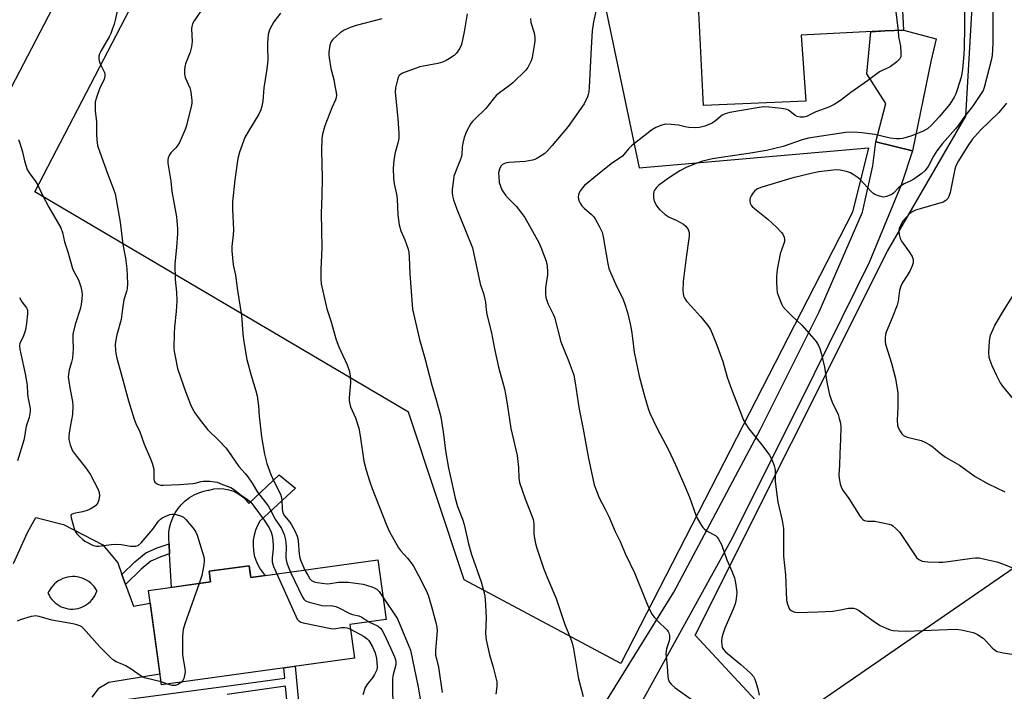
# Model space of a CAD drawing. Units: inches. Extents: x 1225770 to 1231770, y 557454 to 561455.
# Drawn here: x 1227949 to 1228298, y 560005 to 560244 of the extents above; entities that cross this region are included whole.
import ezdxf

# ---------------------------------------------------------------- set-up
doc = ezdxf.new("R2010")
doc.units = ezdxf.units.IN
doc.header["$MEASUREMENT"] = 0
for name, color, linetype in [('BLDG-Footprint', 5, 'Continuous'), ('CULTRL-Pad', 6, 'Continuous'), ('NTRL-Farm Land', 3, 'Continuous'), ('NTRL-Pasture Land', 2, 'Continuous'), ('TRANS-Driveway', 251, 'Continuous'), ('TRANS-Non Street Sidewalk', 7, 'Continuous'), ('TRANS-Road', 130, 'Continuous'), ('Undefined', 1, 'Continuous')]:
    doc.layers.add(name, color=color, linetype=linetype)

msp = doc.modelspace()

# ---------------------------------------------------------------- linework, layer by layer
at = {"layer": 'BLDG-Footprint'}
for points, elevation in [([(1228227.94, 560214.7), (1228191.66, 560213.09), (1228189.17, 560262.88), (1228261.22, 560266.5), (1228261.7, 560256.98), (1228262.1, 560249.03), (1228262.56, 560239.89), (1228256.05, 560239.57), (1228226.32, 560238.1)], 439.32), ([(1228076.13, 560051.92), (1228079.07, 560030.82), (1228066.17, 560029.02), (1228067.83, 560017.11), (1227999.36, 560007.57), (1227994.7, 560041.01), (1228016.8, 560044.09), (1228016.28, 560047.86), (1228030.42, 560049.83), (1228031.01, 560045.64)], 453.57)]:
    msp.add_lwpolyline(points, close=True, dxfattribs=dict(at, elevation=elevation))
at = {"layer": 'CULTRL-Pad'}
msp.add_lwpolyline([(1228046.85, 560077.31), (1228034.24, 560065.68), (1228033.37, 560064.1), (1228032.69, 560062.42), (1228032.2, 560060.68), (1228031.92, 560058.9), (1228031.84, 560057.09), (1228031.96, 560055.29), (1228032.29, 560053.51), (1228032.83, 560051.78), (1228033.55, 560050.12), (1228034.46, 560048.56), (1228035.54, 560047.11), (1228036.24, 560046.36), (1228031.01, 560045.64), (1228030.42, 560049.83), (1228016.28, 560047.86), (1228016.8, 560044.09), (1228002.97, 560042.16), (1228002.25, 560054.09), (1228002.03, 560057.66), (1228001.92, 560059.56), (1228001.96, 560061.44), (1228002.01, 560061.79), (1228002.22, 560063.3), (1228002.68, 560065.12), (1228003.34, 560066.88), (1228004.2, 560068.56), (1228005.23, 560070.12), (1228006.44, 560071.57), (1228007.79, 560072.86), (1228009.29, 560074), (1228010.9, 560074.96), (1228012.61, 560075.74), (1228014.4, 560076.32), (1228015.85, 560076.62), (1228016.24, 560076.7), (1228017.96, 560077.1), (1228019.71, 560077.25), (1228021.47, 560077.16), (1228023.2, 560076.83), (1228024.87, 560076.27), (1228026.45, 560075.47), (1228027.9, 560074.47), (1228029.2, 560073.29), (1228030.32, 560071.93), (1228041.1, 560082.09)], close=True, dxfattribs=at)
at = {"layer": 'NTRL-Farm Land'}
msp.add_lwpolyline([(1227936.3, 560276.43), (1227966.42, 560258.7), (1227880.49, 560094)], dxfattribs=at)
at = {"layer": 'NTRL-Pasture Land'}
msp.add_lwpolyline([(1228351.61, 560404.06), (1228397.97, 560353.85), (1228422.73, 560361.04), (1228463.83, 560314.14), (1228521.85, 560297.25), (1228566.51, 560231.57), (1228219.31, 559992.19), (1228188.71, 560025.26), (1228256.89, 560161.41), (1228284.63, 560209.36), (1228288.39, 560272.54), (1228248.09, 560272.51), (1228240.76, 560325.72), (1228213.69, 560305.93), (1228073.87, 560422.21)], dxfattribs=at)
msp.add_lwpolyline([(1228151.18, 560275), (1228168.75, 560191.03), (1228250.11, 560198.09), (1228244.44, 560175.34), (1228162.33, 560015.17), (1228106.75, 560044.88), (1228087.02, 560104.36), (1227954.4, 560182.55), (1228075.08, 560414.59), (1228202.08, 560311.63)], close=True, dxfattribs=at)
at = {"layer": 'TRANS-Driveway'}
msp.add_lwpolyline([(1228265.72, 560197.08), (1228252.71, 560200.19), (1228256.3, 560213.9), (1228249.55, 560224.4), (1228251, 560239.32), (1228256.05, 560239.57), (1228262.56, 560239.89), (1228274.15, 560236.78), (1228272.21, 560228.8)], close=True, dxfattribs=at)
at = {"layer": 'TRANS-Non Street Sidewalk'}
msp.add_lwpolyline([(1227986.65, 560043.2), (1227985.35, 560046.77), (1227989.85, 560051.26), (1227993.83, 560054.38), (1227997.79, 560056.2), (1228002.03, 560057.66), (1228002.25, 560054.09), (1227999.08, 560053), (1227995.64, 560051.41), (1227992.14, 560048.68)], close=True, dxfattribs=at)
for points in [[(1227974.28, 560000.77), (1228022.3, 560007.08), (1228043.06, 560010), (1228042.71, 560013.61), (1228046.74, 560014.17), (1228048.31, 559997.8)], [(1228044.26, 559997.49), (1228043.34, 560007.08), (1228022.7, 560004.18)]]:
    msp.add_lwpolyline(points, dxfattribs=at)
at = {"layer": 'TRANS-Road'}
for points in [[(1228147.75, 559986.7, 0), (1228181.13, 560040.42, 0), (1228211.88, 560098.32, 0), (1228232.67, 560139.94, 0), (1228247.99, 560175.28, 0), (1228251.73, 560191.78, 0), (1228252.71, 560200.19, 0), (1228265.72, 560197.08, 0), (1228261.9, 560185.26, 0), (1228250.35, 560157.42, 0), (1228230.91, 560117.99, 0), (1228224.08, 560104.34, 0), (1228201.18, 560058.52, 0), (1228168.68, 559999.67, 0)], [(1227946.92, 560050.69, 0), (1227951.85, 560061.59, 0), (1227954.74, 560066.92, 0), (1227964.66, 560064.52, 0), (1227978.56, 560057.29, 0), (1227983.84, 560050.92, 0), (1227985.35, 560046.77, 0), (1227986.65, 560043.2, 0), (1227989.45, 560035.47, 0), (1227995.33, 560036.51, 0), (1227998.82, 560011.43, 0), (1227980.65, 560008.38, 0), (1227976.94, 560006.21, 0), (1227974.62, 560003.26, 0)]]:
    msp.add_polyline3d(points, dxfattribs=at)
msp.add_polyline3d([(1227971.32, 560035.25, 0), (1227972.09, 560035.63, 0), (1227972.82, 560036.08, 0), (1227973.51, 560036.6, 0), (1227974.15, 560037.17, 0), (1227974.73, 560037.81, 0), (1227975.25, 560038.49, 0), (1227975.7, 560039.22, 0), (1227976.09, 560039.99, 0), (1227976.4, 560040.79, 0), (1227976.46, 560041, 0), (1227976, 560041.75, 0), (1227975.48, 560042.45, 0), (1227974.89, 560043.1, 0), (1227974.25, 560043.7, 0), (1227973.55, 560044.24, 0), (1227972.81, 560044.71, 0), (1227972.02, 560045.11, 0), (1227971.21, 560045.44, 0), (1227970.36, 560045.7, 0), (1227969.5, 560045.87, 0), (1227968.63, 560045.97, 0), (1227967.75, 560045.99, 0), (1227966.87, 560045.92, 0), (1227966, 560045.78, 0), (1227965.15, 560045.56, 0), (1227964.32, 560045.27, 0), (1227963.53, 560044.89, 0), (1227962.77, 560044.45, 0), (1227962.05, 560043.94, 0), (1227961.38, 560043.37, 0), (1227960.77, 560042.74, 0), (1227960.21, 560042.06, 0), (1227959.72, 560041.33, 0), (1227959.3, 560040.56, 0), (1227959.1, 560040.13, 0), (1227959.48, 560039.35, 0), (1227959.92, 560038.61, 0), (1227960.43, 560037.92, 0), (1227961, 560037.28, 0), (1227961.63, 560036.69, 0), (1227962.31, 560036.16, 0), (1227963.03, 560035.7, 0), (1227963.8, 560035.31, 0), (1227964.6, 560034.99, 0), (1227965.42, 560034.75, 0), (1227966.27, 560034.58, 0), (1227967.12, 560034.49, 0), (1227967.98, 560034.49, 0), (1227968.84, 560034.56, 0), (1227969.69, 560034.71, 0), (1227970.51, 560034.94, 0)], close=True, dxfattribs=at)
at = {"layer": 'Undefined'}
msp.add_line((1228001.47, 560007.87, 454), (1227999.22, 560008.6, 454), dxfattribs=at)
for points, elevation in [([(1228259.14, 560266.4), (1228260.05, 560261.9), (1228261.05, 560258.34), (1228261.42, 560256.37), (1228261.4, 560255.8), (1228261.23, 560254.95), (1228259.89, 560250.78), (1228259.69, 560250), (1228259.6, 560249.19), (1228259.74, 560247.18), (1228260.67, 560239.8)], 438), ([(1228284.15, 560260.79), (1228284.19, 560241.13), (1228284.07, 560233.58), (1228283.96, 560231.24), (1228283.49, 560225.97), (1228283.3, 560224.53), (1228283.03, 560223.2), (1228281.66, 560218.69), (1228281.12, 560217.33), (1228280.49, 560216.04), (1228278.98, 560213.66), (1228275.22, 560209.08), (1228272.47, 560206.16), (1228271.02, 560204.89), (1228269.52, 560204.08), (1228265.12, 560202.25), (1228263.92, 560201.84), (1228262.27, 560201.47), (1228261.16, 560201.32), (1228260.07, 560201.31), (1228257.88, 560201.59), (1228252.42, 560202.8), (1228247.73, 560203.49), (1228244.89, 560203.65), (1228242.12, 560203.54), (1228231.16, 560201.93), (1228228.86, 560201.49), (1228226.61, 560200.92), (1228219.87, 560198.61), (1228213.95, 560197.22), (1228207.64, 560196.08), (1228200.23, 560195.09), (1228194.77, 560194.2), (1228191.31, 560193.36), (1228189.61, 560192.81), (1228185.73, 560191.27), (1228183.25, 560189.97), (1228179.55, 560187.64), (1228175.73, 560184.86), (1228174.92, 560184.03), (1228174.25, 560183.1), (1228174, 560182.6), (1228173.83, 560181.78), (1228173.84, 560180.36), (1228174.13, 560179.25), (1228175.11, 560177.41), (1228176.03, 560176.25), (1228178.03, 560174.51), (1228179.45, 560173.48), (1228181.91, 560172.48), (1228184.53, 560171.05), (1228185.41, 560170.3), (1228186.22, 560169.13), (1228186.49, 560168.13), (1228186.52, 560166.83), (1228185.46, 560159.18), (1228184.44, 560150.67), (1228184.31, 560147.38), (1228184.36, 560146.49), (1228184.53, 560145.64), (1228185.01, 560144.6), (1228185.65, 560143.68), (1228187.32, 560141.78), (1228190.55, 560138.32), (1228193.14, 560135.13), (1228194.11, 560133.68), (1228195.99, 560129.03), (1228198.43, 560122.25), (1228200.05, 560116.77), (1228201.22, 560113.41), (1228205.82, 560101.53), (1228206.63, 560100.04), (1228207.71, 560098.39), (1228212.3, 560092.7), (1228215.01, 560089.04), (1228215.71, 560087.8), (1228216.64, 560085.41), (1228217.03, 560083.8), (1228217.01, 560079.77), (1228217.72, 560074.17), (1228218.03, 560072.43), (1228219.47, 560065.88), (1228219.95, 560063.1), (1228220.03, 560060.55), (1228219.99, 560053.22), (1228220.74, 560046.61), (1228221.03, 560037.67), (1228221.27, 560036.54), (1228221.74, 560035.21), (1228222.12, 560034.49), (1228222.7, 560033.94), (1228223.69, 560033.48), (1228224.83, 560033.31), (1228232.32, 560033.44), (1228237.46, 560033.77), (1228240.24, 560034.17), (1228243, 560034.79), (1228243.8, 560034.84), (1228244.86, 560034.77), (1228245.62, 560034.6), (1228246.64, 560034.06), (1228252.58, 560029.75), (1228254.31, 560028.69), (1228256.43, 560027.64), (1228257.8, 560027.16), (1228258.91, 560026.87), (1228260.69, 560026.7), (1228263.68, 560026.63), (1228281.06, 560027.34), (1228282.97, 560027.12), (1228287.22, 560026.1), (1228288.05, 560025.82), (1228288.84, 560025.44), (1228290.85, 560024.18), (1228291.68, 560023.37), (1228293.96, 560020.69), (1228294.83, 560019.95), (1228295.78, 560019.4), (1228297.88, 560018.9), (1228302.6, 560018.26)], 436), ([(1228154.82, 560252.95), (1228152.66, 560242.77), (1228152.17, 560239.63), (1228151.75, 560233.56), (1228151.09, 560219.6), (1228150.95, 560217.93), (1228150.76, 560217.06), (1228150.48, 560216.22), (1228149.33, 560213.78), (1228148.17, 560212.03), (1228143.59, 560205.73), (1228137.93, 560198.91), (1228136.15, 560196.91), (1228135.29, 560196.1), (1228134.07, 560195.24), (1228132.55, 560194.32), (1228131.75, 560193.97), (1228130.92, 560193.73), (1228128.36, 560193.28), (1228122.66, 560192.92), (1228121.83, 560192.8), (1228121.03, 560192.56), (1228120.29, 560192.15), (1228119.73, 560191.57), (1228119.28, 560190.57), (1228118.96, 560189.19), (1228118.97, 560187.79), (1228119.19, 560185.84), (1228119.56, 560184.52), (1228120.08, 560183.26), (1228120.52, 560182.53), (1228121.41, 560181.38), (1228122.38, 560180.28), (1228125.19, 560177.36), (1228127.23, 560174.85), (1228128.25, 560173.41), (1228133.22, 560164.54), (1228133.91, 560162.9), (1228135.76, 560157.87), (1228136.2, 560156.17), (1228136.34, 560154.15), (1228136.25, 560153), (1228135.54, 560148.42), (1228135.52, 560146.48), (1228135.75, 560145.05), (1228136.12, 560143.63), (1228136.49, 560142.66), (1228138.33, 560139.12), (1228138.77, 560138.06), (1228140.98, 560129.25), (1228143.62, 560122.9), (1228145.07, 560119.07), (1228145.58, 560117.44), (1228146.14, 560114.72), (1228147.11, 560107.68), (1228147.5, 560105.36), (1228148.94, 560098.27), (1228150.83, 560087.85), (1228152.89, 560078.57), (1228153.65, 560076.38), (1228154.62, 560073.95), (1228156.77, 560069.9), (1228158.06, 560067.28), (1228160.32, 560061.95), (1228162.02, 560058.41), (1228163.87, 560054.17), (1228167.25, 560047.08), (1228171.43, 560036.79), (1228172.63, 560034.12), (1228173.45, 560032.59), (1228174.1, 560031.64), (1228175.48, 560030.17), (1228178.6, 560027.16), (1228179.12, 560026.52), (1228179.36, 560026.06), (1228179.59, 560025.06), (1228179.6, 560024.01), (1228179.42, 560023.17), (1228178.52, 560020.35), (1228178.3, 560018.61), (1228178.77, 560014.2), (1228178.98, 560010.57), (1228179.09, 560009.74), (1228179.32, 560008.96), (1228179.59, 560008.49), (1228180.12, 560007.84), (1228181.59, 560006.48), (1228189.65, 560000.86)], 440), ([(1227984.09, 560248.81), (1227982.91, 560243.38), (1227982.55, 560241.97), (1227981.92, 560240.06), (1227981.42, 560238.72), (1227980.86, 560237.51), (1227977.85, 560232.46), (1227977.39, 560231.41), (1227977.16, 560230.6), (1227977.11, 560229.79), (1227977.28, 560229), (1227977.67, 560227.94), (1227979.1, 560224.84), (1227979.24, 560224.31), (1227979.27, 560223.52), (1227978.99, 560222.45), (1227977.38, 560219), (1227976.4, 560216.33), (1227975.88, 560214.44), (1227975.79, 560213), (1227975.88, 560211.27), (1227976.36, 560207.29), (1227976.26, 560202.91), (1227976.42, 560200.94), (1227976.69, 560198.99), (1227977.45, 560196.57), (1227980.21, 560189.01), (1227982.34, 560183.45), (1227982.88, 560181.79), (1227984.65, 560171.7), (1227985.63, 560163.78), (1227986.58, 560159.01), (1227987.06, 560155.24), (1227987.26, 560150.03), (1227987.18, 560148.06), (1227986.96, 560147.09), (1227986.05, 560144.18), (1227985.52, 560140.99), (1227985.03, 560137.17), (1227983.5, 560131.75), (1227983.02, 560129.32), (1227982.96, 560128.22), (1227983, 560126.28), (1227983.15, 560125.19), (1227983.51, 560123.54), (1227985.08, 560117.95), (1227987.62, 560108.37), (1227989.7, 560101.81), (1227990.27, 560100.33), (1227991.73, 560097.31), (1227993.25, 560092.94), (1227995.51, 560087.83), (1227996.07, 560086.25), (1227996.6, 560084.11), (1227996.65, 560080.67), (1227996.75, 560080.14), (1227997.02, 560079.55), (1227997.57, 560079.06), (1227998.32, 560078.7), (1227999.15, 560078.48), (1228000.04, 560078.42), (1228005.75, 560078.66), (1228010.5, 560079.07), (1228011.35, 560079.18), (1228013.39, 560079.71), (1228014.2, 560079.82), (1228016.54, 560079.82), (1228018.28, 560079.67), (1228019.1, 560079.44), (1228020.96, 560078.68), (1228024.02, 560077.61), (1228025.23, 560076.81), (1228027.29, 560075.1), (1228029.8, 560073.52), (1228031.03, 560072.35), (1228032.12, 560071.03), (1228035.73, 560066), (1228037.51, 560063.25), (1228038.27, 560061.78), (1228038.52, 560060.96), (1228038.74, 560059.83), (1228039.03, 560057.23), (1228039, 560055.8), (1228038.61, 560052.6), (1228038.66, 560051.28), (1228039.11, 560049.55), (1228040.26, 560046.92)], 452), ([(1228013.76, 560247.33), (1228010.92, 560243.12), (1228010.37, 560242.15), (1228010.09, 560241.2), (1228010, 560240.37), (1228010.19, 560235.88), (1228010.01, 560233.92), (1228009.52, 560232.02), (1228007.85, 560227.97), (1228007.6, 560226.95), (1228007.47, 560225.66), (1228007.55, 560224.23), (1228007.79, 560223.11), (1228009.38, 560219.39), (1228009.78, 560218.04), (1228010.13, 560214.96), (1228010.12, 560214.12), (1228010, 560213.25), (1228008.23, 560206.02), (1228007.72, 560204.64), (1228006.56, 560201.93), (1228005.71, 560200.05), (1228005.13, 560199.04), (1228004.4, 560198.12), (1228002.73, 560196.3), (1228002.24, 560195.63), (1228001.74, 560194.59), (1228001.58, 560193.78), (1228001.66, 560192.68), (1228002.68, 560186.32), (1228003.06, 560182.68), (1228004.71, 560173.66), (1228005.07, 560169.34), (1228005.07, 560167.59), (1228004.72, 560162.89), (1228004.04, 560156.83), (1228004.21, 560151.36), (1228004.7, 560146.87), (1228004.8, 560143.81), (1228004.55, 560140), (1228004.02, 560134.56), (1228003.9, 560132.25), (1228003.79, 560127.04), (1228003.88, 560125.88), (1228004.18, 560124.13), (1228005.07, 560119.77), (1228007.84, 560111.62), (1228009.66, 560107.01), (1228010.25, 560105.73), (1228011.15, 560104.1), (1228012.73, 560101.93), (1228015.67, 560098.16), (1228019.72, 560094.25), (1228022.25, 560091.51), (1228024.22, 560088.87), (1228026.75, 560085.11), (1228029.09, 560082.6), (1228029.81, 560081.72), (1228031.55, 560079.17), (1228033.41, 560075.95), (1228037.15, 560071.13), (1228037.81, 560069.99), (1228039.65, 560066.34), (1228041.49, 560063.81), (1228041.93, 560063.08), (1228042.88, 560060.95), (1228043.32, 560059.09), (1228043.54, 560056.67), (1228043.47, 560052.83), (1228043.56, 560051.97), (1228043.84, 560050.91), (1228044.31, 560049.6), (1228045.18, 560047.61)], 450), ([(1228041.61, 560245.89), (1228039.2, 560242.78), (1228038.48, 560241.54), (1228037.72, 560239.98), (1228037.43, 560239.18), (1228037.24, 560238.32), (1228036.94, 560235.38), (1228036.91, 560233.62), (1228037.03, 560229.53), (1228036.98, 560228.09), (1228036.62, 560225.27), (1228035.64, 560219.42), (1228035.29, 560214.63), (1228035.01, 560212.92), (1228034.57, 560211.58), (1228033.89, 560210.03), (1228030.22, 560204.08), (1228028.95, 560201.82), (1228028.41, 560200.46), (1228027.09, 560196.56), (1228026.5, 560194.29), (1228025.41, 560186.74), (1228024.6, 560178.92), (1228024.54, 560176.34), (1228024.88, 560168.98), (1228024.79, 560167.2), (1228024.35, 560163.05), (1228024.35, 560161.58), (1228024.83, 560156.65), (1228025.65, 560152.99), (1228026.27, 560147.52), (1228027.76, 560138.66), (1228028.16, 560132.14), (1228028.4, 560130.13), (1228029.26, 560124.97), (1228029.67, 560122.98), (1228031.17, 560117.32), (1228032.87, 560111.86), (1228033.27, 560110.18), (1228033.79, 560106.55), (1228034.06, 560102.9), (1228034.8, 560095.6), (1228035.86, 560089.47), (1228036.72, 560086.1), (1228038.1, 560082.25), (1228039.18, 560079.86), (1228041.53, 560075.19), (1228041.85, 560074.38), (1228042.1, 560073.27), (1228042.21, 560069.87), (1228042.43, 560068.58), (1228043, 560067.57), (1228044.84, 560065.32), (1228045.52, 560064.37), (1228046.64, 560062.26), (1228047.5, 560060.37), (1228047.74, 560059.56), (1228047.87, 560058.72), (1228048.21, 560053.91), (1228048.38, 560052.66), (1228048.76, 560051.56), (1228050.25, 560048.32)], 448), ([(1228107.83, 560245.69), (1228106.73, 560239.31), (1228105.77, 560234.75), (1228105.19, 560233.42), (1228104.01, 560231.72), (1228103.16, 560230.92), (1228101.56, 560229.81), (1228100.34, 560229.11), (1228099.03, 560228.54), (1228097.36, 560228.07), (1228091, 560226.91), (1228084.87, 560224.55), (1228084.11, 560224.15), (1228083.7, 560223.81), (1228083.3, 560223.1), (1228083.04, 560222.27), (1228082.36, 560219.35), (1228082.24, 560217.92), (1228083.19, 560208.52), (1228083.5, 560203.2), (1228083.52, 560201.43), (1228083.22, 560199.8), (1228082.22, 560196.4), (1228081.79, 560193.76), (1228081.49, 560190.81), (1228081.62, 560187.37), (1228081.85, 560185.36), (1228082.68, 560181.64), (1228082.96, 560179.99), (1228083.14, 560174.28), (1228083.68, 560170.82), (1228084.31, 560168.66), (1228085.65, 560165.53), (1228086.26, 560163.87), (1228086.82, 560162.19), (1228087.08, 560161.06), (1228087.22, 560159.36), (1228087.47, 560153.42), (1228088.38, 560140.84), (1228090.94, 560130.1), (1228092.82, 560123.54), (1228095.25, 560113.92), (1228096.8, 560108.67), (1228098.44, 560102.7), (1228099.41, 560096.49), (1228100.16, 560090.63), (1228101.22, 560084.5), (1228101.73, 560081.88), (1228103.57, 560073.84), (1228104.42, 560070.9), (1228106.08, 560066.33), (1228106.67, 560064.5), (1228108.28, 560057.59), (1228109.31, 560053.8), (1228112.74, 560044.11), (1228113.95, 560039.73), (1228114.14, 560038.01), (1228114.48, 560031.32), (1228114.35, 560025.83), (1228114.5, 560023.53), (1228115.75, 560018.2), (1228117, 560013.9), (1228118.27, 560008.71), (1228118.32, 560007.05), (1228117.99, 560004.24)], 444), ([(1228294.27, 560247.31), (1228294.22, 560235.51), (1228294.14, 560233), (1228293.97, 560230.9), (1228293.67, 560229.14), (1228291.21, 560219.57), (1228290.8, 560218.51), (1228289.9, 560217.04), (1228287.01, 560212.83), (1228284.23, 560209.19), (1228282.11, 560206.2), (1228281.03, 560204.88), (1228276.44, 560199.71), (1228274.4, 560197), (1228273.15, 560195.1), (1228271.26, 560191.47), (1228270.13, 560189.91), (1228269.1, 560188.96), (1228266.2, 560187), (1228265.19, 560186.42), (1228262.84, 560185.32), (1228261.9, 560184.75), (1228260.84, 560183.9), (1228259.02, 560182.05), (1228258.58, 560181.69), (1228257.86, 560181.28), (1228256.57, 560180.79), (1228255.5, 560180.67), (1228254.1, 560180.98), (1228252.45, 560181.59), (1228251.74, 560182.02), (1228250.94, 560182.75), (1228247.36, 560186.79), (1228246.45, 560187.52), (1228244.75, 560188.66), (1228243.73, 560189.22), (1228242.37, 560189.66), (1228240.12, 560190.17), (1228238.7, 560190.28), (1228232.59, 560189.61), (1228230.27, 560189.17), (1228222.99, 560187.34), (1228211.91, 560184.01), (1228210.58, 560183.4), (1228209.67, 560182.69), (1228209.14, 560182.03), (1228208.53, 560181.07), (1228208.16, 560180.32), (1228208.01, 560179.81), (1228208, 560179.29), (1228208.17, 560178.51), (1228208.5, 560177.78), (1228208.85, 560177.34), (1228209.69, 560176.58), (1228214.48, 560172.79), (1228217.49, 560169.97), (1228219.29, 560168.13), (1228219.76, 560167.43), (1228220.22, 560166.42), (1228220.39, 560165.64), (1228220.32, 560164.84), (1228220.03, 560163.78), (1228218.86, 560160.51), (1228217.77, 560154.92), (1228217.57, 560152.56), (1228217.5, 560150.51), (1228217.58, 560148.21), (1228217.81, 560146.81), (1228219.02, 560143.3), (1228219.35, 560142.51), (1228219.78, 560141.79), (1228220.71, 560140.72), (1228222.95, 560138.47), (1228226.49, 560135.16), (1228229.99, 560131.35), (1228231.53, 560129.41), (1228232.41, 560127.95), (1228232.9, 560126.93), (1228233.4, 560125.23), (1228234.55, 560120.32), (1228235.32, 560114.98), (1228236.34, 560110.48), (1228237.25, 560107.93), (1228239.36, 560103.45), (1228239.8, 560102.08), (1228240.18, 560100.41), (1228240.29, 560098.95), (1228240.24, 560094.8), (1228239.98, 560089.6), (1228239.9, 560085.56), (1228239.59, 560082.15), (1228239.7, 560080.78), (1228240.06, 560078.86), (1228240.4, 560077.8), (1228240.94, 560076.81), (1228243.21, 560073.65), (1228247.14, 560067.36), (1228247.68, 560066.67), (1228248.09, 560066.29), (1228248.76, 560065.94), (1228249.77, 560065.69), (1228252.44, 560065.6), (1228254.7, 560065.22), (1228257.49, 560064.58), (1228258.29, 560064.3), (1228258.77, 560064.04), (1228259.86, 560063.11), (1228261.21, 560061.6), (1228267.21, 560052.8), (1228268.02, 560052.07), (1228269.23, 560051.51), (1228270.08, 560051.35), (1228271.25, 560051.26), (1228275.08, 560051.08), (1228276.48, 560051.1), (1228278.41, 560051.29), (1228286.98, 560052.57), (1228288.12, 560052.65), (1228289.41, 560052.59), (1228291.39, 560052.23), (1228295.66, 560051.2), (1228298.04, 560050.36), (1228301.24, 560049.07)], 434), ([(1228077.47, 560243.91), (1228068.45, 560241.55), (1228066.3, 560240.76), (1228064.2, 560239.85), (1228063.46, 560239.41), (1228062.77, 560238.87), (1228060.16, 560236.5), (1228059.46, 560235.61), (1228059.1, 560234.56), (1228058.71, 560232.01), (1228058.68, 560231.16), (1228058.79, 560230.06), (1228059.47, 560226.25), (1228060.44, 560222.33), (1228060.91, 560220.06), (1228061.33, 560217.78), (1228061.43, 560216.65), (1228061.35, 560215.94), (1228061.11, 560215.17), (1228059.74, 560212.29), (1228057.33, 560205.92), (1228056.5, 560202.95), (1228056.24, 560201.26), (1228056.12, 560197.15), (1228056.34, 560187.48), (1228056.23, 560181), (1228055.95, 560174.94), (1228056.28, 560162.66), (1228055.85, 560154.96), (1228055.89, 560151.54), (1228056.05, 560149.82), (1228057.98, 560141.05), (1228059.42, 560136.69), (1228061.31, 560129.98), (1228062.27, 560127.56), (1228065.25, 560121.12), (1228066.04, 560118.74), (1228066.29, 560117.05), (1228066.42, 560114.75), (1228065.92, 560109.43), (1228065.9, 560108.55), (1228066, 560107.76), (1228066.44, 560106.2), (1228068.14, 560102.31), (1228069.32, 560098.61), (1228069.84, 560095.88), (1228071.16, 560086.99), (1228071.96, 560083.75), (1228073.25, 560079.67), (1228074.12, 560077.26), (1228079.04, 560064.58), (1228080.11, 560062.15), (1228083.4, 560056.18), (1228084.11, 560055.28), (1228086.65, 560052.56), (1228088.59, 560049.94), (1228090.56, 560046.37), (1228093.21, 560041), (1228093.9, 560039.36), (1228095.18, 560035.38), (1228096.68, 560029.72), (1228097.04, 560028.01), (1228097.12, 560026.79), (1228096.56, 560019.76), (1228096.59, 560018.12), (1228096.74, 560017.32), (1228097.65, 560013.91), (1228098.96, 560004.83)], 446), ([(1228130.21, 560243.99), (1228130.42, 560242.57), (1228131.5, 560238.87), (1228131.75, 560237.24), (1228131.79, 560236.13), (1228131.58, 560234.41), (1228130.87, 560230.11), (1228130.53, 560229.04), (1228129.95, 560227.79), (1228129.27, 560226.59), (1228128.55, 560225.71), (1228123.95, 560221.22), (1228122.84, 560220.27), (1228119.27, 560217.62), (1228118.13, 560216.66), (1228116.98, 560215.36), (1228114.41, 560212.08), (1228110.46, 560208.3), (1228109.66, 560207.43), (1228109.13, 560206.73), (1228107.6, 560203.88), (1228106.67, 560201.73), (1228106.22, 560199.81), (1228105.99, 560198.41), (1228105.86, 560195.74), (1228105.7, 560194.69), (1228105.35, 560193.68), (1228104.07, 560190.8), (1228103.12, 560188.01), (1228102.91, 560186.84), (1228102.49, 560183.29), (1228102.47, 560182.12), (1228102.61, 560181.03), (1228102.99, 560179.64), (1228104.09, 560176.33), (1228107.25, 560168.83), (1228109.65, 560162.58), (1228112.45, 560149.9), (1228112.76, 560148.76), (1228113.58, 560146.42), (1228114.11, 560144.45), (1228114.33, 560143.31), (1228114.49, 560140.6), (1228114.73, 560139), (1228116.45, 560132.47), (1228117.43, 560126.79), (1228118.91, 560120.25), (1228121, 560112.64), (1228121.43, 560110.69), (1228122.02, 560107.33), (1228123.34, 560098.5), (1228125.52, 560088.93), (1228125.97, 560084.7), (1228126.17, 560080.93), (1228126.41, 560079.42), (1228128.31, 560073.55), (1228130.77, 560067.58), (1228131.26, 560066.21), (1228131.46, 560064.86), (1228131.49, 560061.34), (1228131.59, 560060.2), (1228131.98, 560057.7), (1228132.46, 560056.02), (1228134.86, 560048.96), (1228136.26, 560045.38), (1228139.36, 560038.19), (1228142.48, 560028.97), (1228144.44, 560024.19), (1228145.19, 560021.99), (1228145.55, 560020.34), (1228147.31, 560009.66), (1228148.92, 560003.43)], 442), ([(1228260.67, 560239.8), (1228260.85, 560237.46), (1228261.45, 560234.13), (1228261.67, 560231.75), (1228261.59, 560230.35), (1228261.22, 560229.65), (1228260.19, 560228.68), (1228257.86, 560226.9), (1228257.12, 560226.45), (1228255.01, 560225.59), (1228254.02, 560225.03), (1228249.74, 560221.85), (1228243.89, 560217.7), (1228240.21, 560214.88), (1228237.93, 560213.44), (1228236.04, 560212.59), (1228231.43, 560210.83), (1228228.17, 560209.23), (1228227.24, 560208.98), (1228225.88, 560208.97), (1228224.83, 560209.2), (1228223.97, 560209.69), (1228221.73, 560211.43), (1228221.23, 560211.7), (1228220.69, 560211.88), (1228219.25, 560212.11), (1228214.84, 560212.55), (1228213.08, 560212.63), (1228211.31, 560212.41), (1228201.01, 560210.61), (1228199.29, 560210.23), (1228198.28, 560209.73), (1228195.9, 560207.71), (1228194.66, 560206.9), (1228192.1, 560205.84), (1228190.26, 560205.37), (1228188.65, 560205.2), (1228186.42, 560205.31), (1228185.13, 560205.55), (1228182.76, 560206.17), (1228180.19, 560206.44), (1228178.19, 560206.5), (1228177.63, 560206.44), (1228176.83, 560206.21), (1228174.74, 560205.27), (1228173.23, 560204.44), (1228166.11, 560198.81), (1228165.07, 560197.81), (1228163.54, 560195.88), (1228162.86, 560195.19), (1228158.91, 560192.42), (1228153.98, 560188.55), (1228149.46, 560184.75), (1228148.66, 560183.89), (1228147.96, 560182.94), (1228147.54, 560182.17), (1228147.31, 560181.44), (1228147.22, 560180.68), (1228147.29, 560179.9), (1228147.49, 560179.15), (1228147.85, 560178.43), (1228148.5, 560177.53), (1228149.25, 560176.7), (1228151.89, 560174.48), (1228152.67, 560173.66), (1228153.3, 560172.67), (1228154.59, 560170.33), (1228155.62, 560168.2), (1228156.03, 560166.52), (1228157.69, 560157.01), (1228158.07, 560155.29), (1228158.59, 560153.92), (1228160.36, 560149.89), (1228163.06, 560144.57), (1228163.62, 560142.95), (1228164.61, 560139.66), (1228165.56, 560135.69), (1228166.06, 560133.17), (1228166.49, 560130.64), (1228167.08, 560125.66), (1228168.76, 560117.15), (1228170.78, 560109.63), (1228172.04, 560105.64), (1228172.64, 560103.96), (1228175.1, 560098.76), (1228179.19, 560090.91), (1228181.69, 560085.59), (1228184.66, 560078.88), (1228186.62, 560074.22), (1228188.94, 560067.83), (1228189.5, 560066.52), (1228190.96, 560064.08), (1228191.44, 560063.38), (1228191.99, 560062.77), (1228192.94, 560062.13), (1228195.91, 560060.52), (1228196.52, 560059.98), (1228197, 560059.33), (1228198.02, 560057.33), (1228199.85, 560051.99), (1228201.67, 560047.97), (1228202.64, 560045.5), (1228203, 560043.75), (1228203.39, 560040.49), (1228203.37, 560039.08), (1228203.15, 560037.44), (1228202.88, 560036.34), (1228202.18, 560034.39), (1228199.21, 560027.64), (1228198.43, 560025.52), (1228198.16, 560024.42), (1228198.05, 560023.04), (1228198.09, 560021.66), (1228198.27, 560020.86), (1228198.67, 560020.11), (1228199.43, 560019.25), (1228204.92, 560014.77), (1228207.03, 560012.97), (1228208.46, 560011.6), (1228209.3, 560010.53), (1228209.78, 560009.65), (1228210.1, 560008.85), (1228210.92, 560006.12), (1228211.4, 560003.94)], 438), ([(1228299.12, 560213.95), (1228296.33, 560210.62), (1228289.93, 560204.33), (1228286.97, 560201.05), (1228285.4, 560198.85), (1228282.03, 560193.47), (1228281.15, 560191.69), (1228280.78, 560190.6), (1228279.09, 560182.25), (1228278.7, 560180.88), (1228278.33, 560180.15), (1228277.58, 560179.38), (1228276.64, 560178.84), (1228268.49, 560176.53), (1228266.88, 560175.98), (1228265.92, 560175.53), (1228264.84, 560174.77), (1228263.24, 560173.19), (1228262.36, 560172.05), (1228261.45, 560170.53), (1228261.05, 560169.5), (1228260.94, 560168.71), (1228261.05, 560167.33), (1228261.35, 560165.99), (1228261.86, 560164.98), (1228264.55, 560161.23), (1228265.61, 560159.55), (1228265.94, 560158.55), (1228265.98, 560157.28), (1228265.68, 560156.22), (1228264.9, 560154.64), (1228263.9, 560152.83), (1228262.13, 560150.07), (1228261.62, 560149.04), (1228261.2, 560147.5), (1228260.63, 560143.75), (1228260.32, 560142.34), (1228258.57, 560137.78), (1228256.45, 560132.7), (1228256.19, 560131.88), (1228256.03, 560130.74), (1228256.01, 560129.58), (1228256.17, 560128.47), (1228258.33, 560121.75), (1228259.74, 560116.25), (1228260.24, 560113.34), (1228260.5, 560111.3), (1228260.58, 560109.82), (1228260.58, 560106.27), (1228260.35, 560101.51), (1228260.48, 560099.66), (1228260.73, 560098.88), (1228261.38, 560097.59), (1228261.99, 560096.63), (1228262.55, 560096.04), (1228263.03, 560095.76), (1228263.85, 560095.47), (1228268.81, 560094.23), (1228270.12, 560093.66), (1228271.9, 560092.74), (1228273.09, 560091.94), (1228275.55, 560089.8), (1228277.42, 560088.42), (1228282.39, 560085.58), (1228288.04, 560081.51), (1228292.57, 560078.92), (1228298.46, 560076.07)], 432), ([(1227948.6, 560201.12), (1227949.1, 560199.76), (1227950.05, 560196.66), (1227950.77, 560193.48), (1227951.75, 560190.42), (1227952.37, 560189.2), (1227954.78, 560186.08), (1227955.42, 560185.12), (1227957.15, 560181.33), (1227959.35, 560177.12), (1227963.66, 560169.7), (1227964.2, 560168.09), (1227964.93, 560164.77), (1227966.16, 560161.25), (1227967.83, 560155.32), (1227968.25, 560154.28), (1227969.9, 560151.3), (1227970.73, 560148.8), (1227971.12, 560147.09), (1227971.18, 560145.94), (1227971.14, 560144.49), (1227970.89, 560142.51), (1227970.46, 560140.86), (1227968.76, 560135.48), (1227967.96, 560131.99), (1227967.86, 560130.45), (1227968, 560126.76), (1227967.75, 560123.5), (1227967.48, 560122.05), (1227966.63, 560119.31), (1227966.33, 560117.69), (1227966.32, 560116.83), (1227966.48, 560115.35), (1227966.84, 560112.98), (1227967.75, 560108.15), (1227967.88, 560106.42), (1227967.78, 560103.53), (1227966.7, 560097.88), (1227966.5, 560095.81), (1227966.51, 560094.63), (1227966.99, 560092.74), (1227967.8, 560090.65), (1227969.16, 560088.69), (1227972.43, 560084.64), (1227974.02, 560082.3), (1227976.89, 560076.9), (1227977.3, 560075.86), (1227977.41, 560074.8), (1227977.14, 560073.19), (1227976.74, 560072.17), (1227976.05, 560071.27), (1227975.2, 560070.59), (1227974.03, 560069.88), (1227973, 560069.46), (1227971.38, 560069.01), (1227968.33, 560068.43), (1227967.65, 560068.19), (1227967.35, 560067.93), (1227967.25, 560067.54), (1227967.34, 560066.8), (1227968.55, 560062.63), (1227968.87, 560061.84), (1227969.33, 560061.13), (1227970.11, 560060.28), (1227971.41, 560059.11), (1227972.12, 560058.62), (1227973.38, 560057.92), (1227974.92, 560057.15), (1227975.71, 560056.85), (1227976.27, 560056.73), (1227977.12, 560056.74), (1227981.49, 560057.37), (1227983.46, 560057.48), (1227985.12, 560057.4), (1227988.37, 560056.84), (1227989.5, 560056.77), (1227990.32, 560056.81), (1227991.06, 560057.06), (1227992.12, 560058.02), (1227996.25, 560062.8), (1227998.26, 560065.65), (1227999.02, 560066.39), (1227999.66, 560066.87), (1228001.52, 560067.72), (1228002.36, 560067.98), (1228003.19, 560068.12), (1228004.02, 560068.12), (1228004.56, 560068.04), (1228006.41, 560067.43), (1228007.14, 560067.04), (1228007.99, 560066.28), (1228010.65, 560063.18), (1228011.48, 560062.01), (1228012.02, 560060.66), (1228014.36, 560053.02), (1228014.53, 560052.17), (1228014.56, 560051.6), (1228014.39, 560050.14), (1228013.64, 560046.36), (1228012.7, 560043.52)], 454), ([(1228302.82, 560148), (1228298.23, 560140.84), (1228294.95, 560135.27), (1228294.32, 560133.95), (1228293.36, 560131.52), (1228293.04, 560130.41), (1228292.92, 560129.56), (1228292.77, 560125.5), (1228292.89, 560123.8), (1228293.2, 560122.74), (1228293.9, 560120.93), (1228295.55, 560117.33), (1228296.85, 560114.79), (1228297.64, 560113.58), (1228301.49, 560108.99)], 430), ([(1227948.99, 560144.99), (1227949.82, 560143.46), (1227951.49, 560141.32), (1227951.69, 560140.88), (1227951.8, 560140.34), (1227951.79, 560139.19), (1227951.5, 560135.93), (1227951.17, 560133.58), (1227950.34, 560131.02), (1227949.16, 560128.78), (1227949.02, 560127.83), (1227949.14, 560126.7), (1227949.46, 560124.98), (1227951.06, 560117.94), (1227951.66, 560113.92), (1227951.8, 560110.89), (1227951.93, 560109.75), (1227952.81, 560105.69), (1227952.79, 560104.54), (1227952.43, 560102.49), (1227952.13, 560101.34), (1227951.53, 560099.77), (1227951.22, 560098.68), (1227950.77, 560095.52), (1227950.52, 560094.39), (1227948.25, 560087.04)], 456), ([(1228040.26, 560046.92), (1228047, 560031.9), (1228047.53, 560030.87), (1228048.04, 560030.24), (1228048.76, 560029.87), (1228049.58, 560029.63), (1228059.4, 560027.57), (1228060.55, 560027.49), (1228063.27, 560027.92), (1228064.38, 560027.97), (1228065.18, 560027.82), (1228066.41, 560027.31)], 452), ([(1228045.18, 560047.61), (1228049.42, 560038.65), (1228049.86, 560037.93), (1228050.45, 560037.38), (1228051.76, 560036.88), (1228056.36, 560035.77), (1228057.51, 560035.63), (1228059.56, 560035.68), (1228061.19, 560035.35), (1228062.01, 560035.02), (1228066.22, 560032.89), (1228067.16, 560032.57), (1228069.36, 560032.03), (1228070.43, 560031.64), (1228072.89, 560029.96)], 450), ([(1228050.25, 560048.32), (1228051.22, 560046.45), (1228052, 560045.2), (1228052.6, 560044.62), (1228053.57, 560044.15), (1228054.63, 560043.87), (1228058.14, 560043.44), (1228059.25, 560043.49), (1228062.18, 560043.99), (1228063.61, 560044.06), (1228065.59, 560043.96), (1228070.91, 560043.36), (1228073.96, 560042.35), (1228075.03, 560041.91), (1228075.77, 560041.49), (1228076.58, 560040.67), (1228077.98, 560038.62)], 448), ([(1228012.7, 560043.52), (1228007.61, 560029.26), (1228007.02, 560027.28), (1228006.87, 560024.98), (1228006.83, 560018.58), (1228006.95, 560017.42), (1228007.64, 560013.39), (1228007.71, 560012.24), (1228007.55, 560010.87), (1228007.31, 560009.8), (1228006.99, 560009.08), (1228006.52, 560008.57)], 454), ([(1228077.98, 560038.62), (1228083.07, 560030.98), (1228084.44, 560027.52), (1228087.15, 560021.28), (1228087.66, 560019.91), (1228090.42, 560006.81), (1228091.15, 560002.59)], 448), ([(1227999.22, 560008.6), (1227993.84, 560009.96), (1227992.74, 560010.35), (1227991.76, 560010.92), (1227988.94, 560012.92), (1227986.71, 560014.33), (1227985.68, 560014.83), (1227983.34, 560015.75), (1227982.36, 560016.29), (1227981.25, 560017.25), (1227977.44, 560021.02), (1227971.74, 560027.63), (1227971.09, 560028.17), (1227970.35, 560028.54), (1227969.01, 560028.97), (1227967.89, 560029.22), (1227960.45, 560030.51), (1227955.99, 560031.79), (1227954.6, 560032.03), (1227954.03, 560032), (1227953.18, 560031.83), (1227949.18, 560030.64), (1227948.13, 560030.2)], 454), ([(1228072.89, 560029.96), (1228076.24, 560028.38), (1228077.02, 560027.72), (1228077.52, 560027.1), (1228078.22, 560025.82), (1228080.58, 560020.74), (1228082, 560017.5), (1228082.47, 560016.12), (1228082.54, 560015.55), (1228082.48, 560014.68), (1228081.53, 560011.27), (1228081.34, 560009.83), (1228081.26, 560007.47), (1228081.42, 559999.26)], 450), ([(1228066.41, 560027.31), (1228071.28, 560024.75), (1228072.37, 560023.94), (1228072.92, 560023.31), (1228074.23, 560021.07), (1228075.21, 560018.99), (1228075.61, 560016.96), (1228075.91, 560014), (1228075.72, 560012.87), (1228074.98, 560011.3), (1228074.17, 560010.1), (1228072.38, 560007.91), (1228071.64, 560006.62), (1228070.79, 560004.08)], 452), ([(1228006.52, 560008.57), (1228005.26, 560007.73), (1228004.24, 560007.35), (1228003.13, 560007.41), (1228001.47, 560007.87)], 454)]:
    msp.add_lwpolyline(points, dxfattribs=dict(at, elevation=elevation))

doc.saveas('drawing.dxf')
